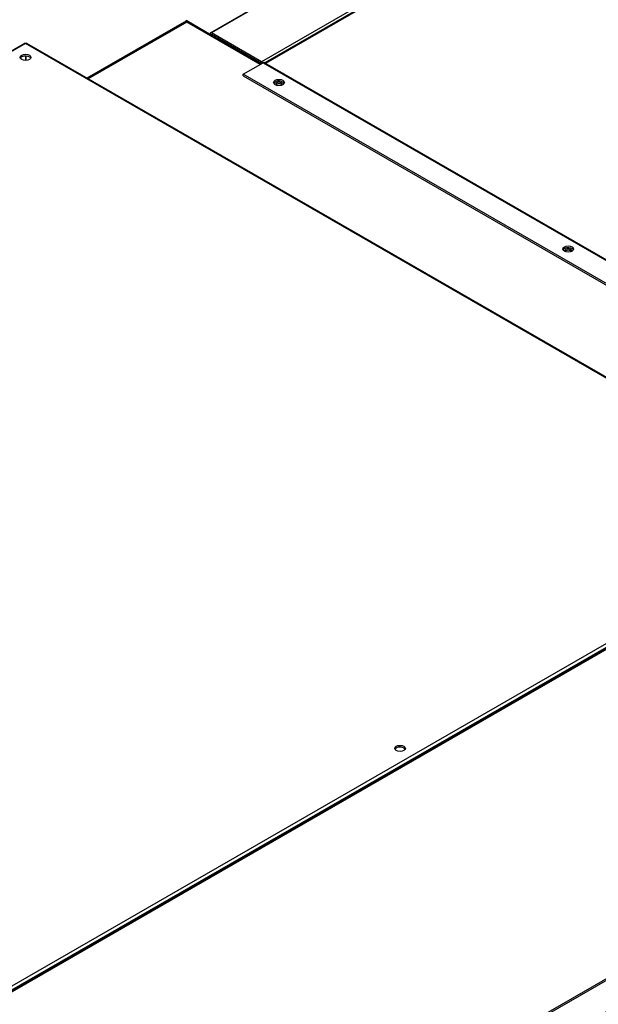
# Model space of a CAD drawing. Units: inches. Extents: x 1 to 296, y 0 to 210.
# Drawn here: x 102 to 109, y 38 to 51 of the extents above; entities that cross this region are included whole.
import ezdxf

# ---------------------------------------------------------------- set-up
doc = ezdxf.new("R2010")
doc.units = ezdxf.units.IN
doc.header["$MEASUREMENT"] = 0
doc.layers.add('Calque 1', color=7, linetype='Continuous')

# ---------------------------------------------------------------- blocks, each defined once
blk = doc.blocks.new('block 5866')
at = {"layer": 'Calque 1', "color": 7, "lineweight": 25}
blk.add_lwpolyline([(116.506, 41.958), (105.279, 35.492)], dxfattribs=at)
blk = doc.blocks.new('block 5868')
at = {"layer": 'Calque 1', "color": 7, "lineweight": 25}
blk.add_lwpolyline([(105.637, 35.285), (116.865, 41.751)], dxfattribs=at)
blk = doc.blocks.new('block 5869')
at = {"layer": 'Calque 1', "color": 7, "lineweight": 25}
blk.add_lwpolyline([(116.887, 41.713), (105.659, 35.247)], dxfattribs=at)
blk = doc.blocks.new('block 5900')
at = {"layer": 'Calque 1', "color": 7, "lineweight": 25}
blk.add_lwpolyline([(101.477, 37.681), (105.257, 35.504)], dxfattribs=at)
blk = doc.blocks.new('block 5907')
at = {"layer": 'Calque 1', "color": 7, "lineweight": 25}
blk.add_lwpolyline([(101.477, 37.681), (112.704, 44.147)], dxfattribs=at)
blk = doc.blocks.new('block 5908')
at = {"layer": 'Calque 1', "color": 7, "lineweight": 25}
blk.add_lwpolyline([(112.689, 44.149), (101.461, 37.683)], dxfattribs=at)
blk = doc.blocks.new('block 5909')
at = {"layer": 'Calque 1', "color": 7, "lineweight": 25}
blk.add_lwpolyline([(105.257, 35.504), (116.484, 41.97)], dxfattribs=at)
blk = doc.blocks.new('block 6159')
at = {"layer": 'Calque 1', "color": 7, "lineweight": 25}
blk.add_open_spline([(106.933, 41.032), (106.922, 41.054), (106.882, 41.067), (106.845, 41.06), (106.823, 41.057), (106.802, 41.045), (106.797, 41.032)], degree=3, knots=[0, 0, 0, 0, 1, 1, 1, 2, 2, 2, 2], dxfattribs=at)
blk = doc.blocks.new('block 6160')
at = {"layer": 'Calque 1', "color": 7, "lineweight": 25}
blk.add_open_spline([(106.936, 41.044), (106.936, 41.067), (106.904, 41.085), (106.865, 41.085), (106.826, 41.085), (106.794, 41.067), (106.794, 41.044), (106.794, 41.021), (106.826, 41.003), (106.865, 41.003), (106.904, 41.003), (106.936, 41.021), (106.936, 41.044), (106.936, 41.044), (106.936, 41.044), (106.936, 41.044)], degree=3, knots=[0, 0, 0, 0, 1, 1, 1, 2, 2, 2, 3, 3, 3, 4, 4, 4, 5, 5, 5, 5], dxfattribs=at)
blk = doc.blocks.new('block 6194')
at = {"layer": 'Calque 1', "color": 7, "lineweight": 25}
blk.add_lwpolyline([(101.911, 50.196), (101.911, 50.137)], dxfattribs=at)
blk = doc.blocks.new('block 6195')
at = {"layer": 'Calque 1', "color": 7, "lineweight": 25}
blk.add_lwpolyline([(101.915, 50.196), (101.915, 50.137)], dxfattribs=at)
blk = doc.blocks.new('block 6196')
at = {"layer": 'Calque 1', "color": 7, "lineweight": 25}
blk.add_open_spline([(101.913, 50.361), (101.908, 50.364), (101.901, 50.365), (101.898, 50.363)], degree=3, dxfattribs=at)
blk = doc.blocks.new('block 6197')
at = {"layer": 'Calque 1', "color": 7, "lineweight": 25}
blk.add_open_spline([(101.929, 50.363), (101.925, 50.365), (101.918, 50.364), (101.913, 50.361)], degree=3, dxfattribs=at)
blk = doc.blocks.new('block 6215')
at = {"layer": 'Calque 1', "color": 7, "lineweight": 25}
blk.add_lwpolyline([(112.66, 44.147), (101.432, 37.681)], dxfattribs=at)
blk = doc.blocks.new('block 6216')
at = {"layer": 'Calque 1', "color": 7, "lineweight": 25}
blk.add_lwpolyline([(101.41, 37.72), (112.638, 44.185)], dxfattribs=at)
blk = doc.blocks.new('block 6222')
at = {"layer": 'Calque 1', "color": 7, "lineweight": 25}
blk.add_open_spline([(101.982, 50.166), (101.97, 50.188), (101.931, 50.2), (101.893, 50.194), (101.872, 50.191), (101.85, 50.179), (101.845, 50.166)], degree=3, knots=[0, 0, 0, 0, 1, 1, 1, 2, 2, 2, 2], dxfattribs=at)
blk = doc.blocks.new('block 6223')
at = {"layer": 'Calque 1', "color": 7, "lineweight": 25}
blk.add_open_spline([(101.985, 50.178), (101.985, 50.201), (101.953, 50.219), (101.913, 50.219), (101.874, 50.219), (101.842, 50.201), (101.842, 50.178), (101.842, 50.155), (101.874, 50.137), (101.913, 50.137), (101.953, 50.137), (101.985, 50.155), (101.985, 50.178), (101.985, 50.178), (101.985, 50.178), (101.985, 50.178)], degree=3, knots=[0, 0, 0, 0, 1, 1, 1, 2, 2, 2, 3, 3, 3, 4, 4, 4, 5, 5, 5, 5], dxfattribs=at)
blk = doc.blocks.new('block 6228')
at = {"layer": 'Calque 1', "color": 7, "lineweight": 25}
blk.add_lwpolyline([(112.638, 44.185), (101.913, 50.361)], dxfattribs=at)
blk = doc.blocks.new('block 6229')
at = {"layer": 'Calque 1', "color": 7, "lineweight": 25}
blk.add_lwpolyline([(112.653, 44.187), (101.929, 50.363)], dxfattribs=at)
blk = doc.blocks.new('block 6230')
at = {"layer": 'Calque 1', "color": 7, "lineweight": 25}
blk.add_lwpolyline([(101.913, 50.361), (90.686, 43.895)], dxfattribs=at)
blk = doc.blocks.new('block 6231')
at = {"layer": 'Calque 1', "color": 7, "lineweight": 25}
blk.add_lwpolyline([(101.898, 50.363), (90.67, 43.897)], dxfattribs=at)
blk = doc.blocks.new('block 6238')
at = {"layer": 'Calque 1', "color": 7, "lineweight": 25}
blk.add_open_spline([(104.057, 50.645), (104.054, 50.647), (104.049, 50.647), (104.045, 50.644)], degree=3, dxfattribs=at)
blk = doc.blocks.new('block 6240')
at = {"layer": 'Calque 1', "color": 7, "lineweight": 25}
blk.add_lwpolyline([(105.015, 50.085), (104.045, 50.644)], dxfattribs=at)
blk = doc.blocks.new('block 6241')
at = {"layer": 'Calque 1', "color": 7, "lineweight": 25}
blk.add_lwpolyline([(104.057, 50.645), (105.023, 50.089)], dxfattribs=at)
blk = doc.blocks.new('block 6243')
at = {"layer": 'Calque 1', "color": 7, "lineweight": 25}
blk.add_open_spline([(105.307, 49.813), (105.316, 49.826), (105.305, 49.842), (105.281, 49.847), (105.258, 49.852), (105.232, 49.846), (105.222, 49.832), (105.218, 49.827), (105.218, 49.818), (105.222, 49.813)], degree=3, knots=[0, 0, 0, 0, 1, 1, 1, 2, 2, 2, 3, 3, 3, 3], dxfattribs=at)
blk = doc.blocks.new('block 6245')
at = {"layer": 'Calque 1', "color": 7, "lineweight": 25}
blk.add_open_spline([(109.131, 47.611), (109.141, 47.624), (109.129, 47.639), (109.106, 47.645), (109.082, 47.65), (109.056, 47.643), (109.047, 47.63), (109.043, 47.625), (109.043, 47.616), (109.047, 47.611)], degree=3, knots=[0, 0, 0, 0, 1, 1, 1, 2, 2, 2, 3, 3, 3, 3], dxfattribs=at)
blk = doc.blocks.new('block 6246')
at = {"layer": 'Calque 1', "color": 7, "lineweight": 25}
blk.add_open_spline([(105.307, 49.813), (105.298, 49.827), (105.272, 49.834), (105.249, 49.829), (105.238, 49.826), (105.226, 49.82), (105.222, 49.813)], degree=3, knots=[0, 0, 0, 0, 1, 1, 1, 2, 2, 2, 2], dxfattribs=at)
blk = doc.blocks.new('block 6248')
at = {"layer": 'Calque 1', "color": 7, "lineweight": 25}
blk.add_open_spline([(109.132, 47.611), (109.123, 47.624), (109.096, 47.631), (109.073, 47.626), (109.062, 47.624), (109.05, 47.617), (109.046, 47.611)], degree=3, knots=[0, 0, 0, 0, 1, 1, 1, 2, 2, 2, 2], dxfattribs=at)
blk = doc.blocks.new('block 6249')
at = {"layer": 'Calque 1', "color": 7, "lineweight": 25}
blk.add_lwpolyline([(104.045, 50.644), (102.742, 49.894)], dxfattribs=at)
blk = doc.blocks.new('block 6250')
at = {"layer": 'Calque 1', "color": 7, "lineweight": 25}
blk.add_open_spline([(104.045, 50.644), (104.04, 50.647), (104.035, 50.647), (104.032, 50.645)], degree=3, dxfattribs=at)
blk = doc.blocks.new('block 6251')
at = {"layer": 'Calque 1', "color": 7, "lineweight": 25}
blk.add_lwpolyline([(104.032, 50.645), (102.735, 49.898)], dxfattribs=at)
blk = doc.blocks.new('block 6252')
at = {"layer": 'Calque 1', "color": 7, "lineweight": 25}
blk.add_lwpolyline([(104.009, 50.644), (102.725, 49.904)], dxfattribs=at)
blk = doc.blocks.new('block 6253')
at = {"layer": 'Calque 1', "color": 7, "lineweight": 25}
blk.add_open_spline([(104.041, 50.646), (104.031, 50.649), (104.017, 50.649), (104.009, 50.644)], degree=3, dxfattribs=at)
blk = doc.blocks.new('block 6517')
at = {"layer": 'Calque 1', "color": 7, "lineweight": 25}
blk.add_open_spline([(109.157, 47.632), (109.146, 47.654), (109.107, 47.666), (109.069, 47.659), (109.048, 47.657), (109.026, 47.644), (109.021, 47.632)], degree=3, knots=[0, 0, 0, 0, 1, 1, 1, 2, 2, 2, 2], dxfattribs=at)
blk = doc.blocks.new('block 6518')
at = {"layer": 'Calque 1', "color": 7, "lineweight": 25}
blk.add_open_spline([(109.018, 47.644), (109.018, 47.621), (109.05, 47.603), (109.089, 47.603), (109.128, 47.603), (109.16, 47.621), (109.16, 47.644), (109.16, 47.666), (109.128, 47.685), (109.089, 47.685), (109.05, 47.685), (109.018, 47.666), (109.018, 47.644), (109.018, 47.644), (109.018, 47.644), (109.018, 47.644)], degree=3, knots=[0, 0, 0, 0, 1, 1, 1, 2, 2, 2, 3, 3, 3, 4, 4, 4, 5, 5, 5, 5], dxfattribs=at)
blk = doc.blocks.new('block 6519')
at = {"layer": 'Calque 1', "color": 7, "lineweight": 25}
blk.add_open_spline([(105.333, 49.834), (105.322, 49.856), (105.282, 49.868), (105.244, 49.862), (105.223, 49.859), (105.202, 49.846), (105.196, 49.834)], degree=3, knots=[0, 0, 0, 0, 1, 1, 1, 2, 2, 2, 2], dxfattribs=at)
blk = doc.blocks.new('block 6520')
at = {"layer": 'Calque 1', "color": 7, "lineweight": 25}
blk.add_open_spline([(105.193, 49.846), (105.193, 49.823), (105.225, 49.805), (105.265, 49.805), (105.304, 49.805), (105.336, 49.823), (105.336, 49.846), (105.336, 49.868), (105.304, 49.887), (105.265, 49.887), (105.225, 49.887), (105.193, 49.868), (105.193, 49.846), (105.193, 49.846), (105.193, 49.846), (105.193, 49.846)], degree=3, knots=[0, 0, 0, 0, 1, 1, 1, 2, 2, 2, 3, 3, 3, 4, 4, 4, 5, 5, 5, 5], dxfattribs=at)
blk = doc.blocks.new('block 6535')
at = {"layer": 'Calque 1', "color": 7, "lineweight": 25}
blk.add_lwpolyline([(116.708, 56.792), (105.085, 50.099)], dxfattribs=at)
blk = doc.blocks.new('block 6536')
at = {"layer": 'Calque 1', "color": 7, "lineweight": 25}
blk.add_lwpolyline([(116.694, 56.795), (105.075, 50.104)], dxfattribs=at)
blk = doc.blocks.new('block 6538')
at = {"layer": 'Calque 1', "color": 7, "lineweight": 25}
blk.add_open_spline([(105.069, 50.108), (105.065, 50.111), (105.058, 50.11), (105.053, 50.107)], degree=3, dxfattribs=at)
blk = doc.blocks.new('block 6541')
at = {"layer": 'Calque 1', "color": 7, "lineweight": 25}
blk.add_lwpolyline([(105.053, 50.107), (113.366, 45.32)], dxfattribs=at)
blk = doc.blocks.new('block 6543')
at = {"layer": 'Calque 1', "color": 7, "lineweight": 25}
blk.add_lwpolyline([(105.069, 50.108), (113.382, 45.321)], dxfattribs=at)
blk = doc.blocks.new('block 6544')
at = {"layer": 'Calque 1', "color": 7, "lineweight": 25}
blk.add_lwpolyline([(104.792, 49.933), (104.792, 49.956)], dxfattribs=at)
blk = doc.blocks.new('block 6545')
at = {"layer": 'Calque 1', "color": 7, "lineweight": 25}
blk.add_lwpolyline([(104.792, 49.956), (105.053, 50.107)], dxfattribs=at)
blk = doc.blocks.new('block 6549')
at = {"layer": 'Calque 1', "color": 7, "lineweight": 25}
blk.add_lwpolyline([(113.105, 45.169), (104.792, 49.956)], dxfattribs=at)
blk = doc.blocks.new('block 6550')
at = {"layer": 'Calque 1', "color": 7, "lineweight": 25}
blk.add_lwpolyline([(104.792, 49.933), (113.105, 45.146)], dxfattribs=at)
blk = doc.blocks.new('block 6557')
at = {"layer": 'Calque 1', "color": 7, "lineweight": 25}
blk.add_lwpolyline([(104.373, 50.478), (104.371, 50.476)], dxfattribs=at)
blk = doc.blocks.new('block 6558')
at = {"layer": 'Calque 1', "color": 7, "lineweight": 25}
blk.add_lwpolyline([(116.003, 57.198), (104.373, 50.501)], dxfattribs=at)
blk = doc.blocks.new('block 6559')
at = {"layer": 'Calque 1', "color": 7, "lineweight": 25}
blk.add_open_spline([(104.373, 50.501), (104.361, 50.508), (104.351, 50.502), (104.351, 50.488), (104.351, 50.488), (104.351, 50.488), (104.351, 50.488)], degree=3, knots=[0, 0, 0, 0, 1, 1, 1, 2, 2, 2, 2], dxfattribs=at)
blk = doc.blocks.new('block 6560')
at = {"layer": 'Calque 1', "color": 7, "lineweight": 25}
blk.add_open_spline([(104.373, 50.478), (104.372, 50.478), (104.371, 50.478), (104.371, 50.476)], degree=3, dxfattribs=at)
blk = doc.blocks.new('block 6561')
at = {"layer": 'Calque 1', "color": 7, "lineweight": 25}
blk.add_lwpolyline([(104.347, 50.488), (104.339, 50.483)], dxfattribs=at)
blk = doc.blocks.new('block 6562')
at = {"layer": 'Calque 1', "color": 7, "lineweight": 25}
blk.add_lwpolyline([(104.337, 50.484), (104.347, 50.49)], dxfattribs=at)
blk = doc.blocks.new('block 6563')
at = {"layer": 'Calque 1', "color": 7, "lineweight": 25}
blk.add_lwpolyline([(104.347, 50.49), (104.347, 50.488)], dxfattribs=at)
blk = doc.blocks.new('block 6564')
at = {"layer": 'Calque 1', "color": 7, "lineweight": 25}
blk.add_lwpolyline([(104.357, 50.502), (115.988, 57.2)], dxfattribs=at)
blk = doc.blocks.new('block 6565')
at = {"layer": 'Calque 1', "color": 7, "lineweight": 25}
blk.add_lwpolyline([(104.371, 50.476), (104.371, 50.464)], dxfattribs=at)
blk = doc.blocks.new('block 6574')
at = {"layer": 'Calque 1', "color": 7, "lineweight": 25}
blk.add_lwpolyline([(105.033, 50.097), (104.373, 50.478)], dxfattribs=at)
blk = doc.blocks.new('block 6575')
at = {"layer": 'Calque 1', "color": 7, "lineweight": 25}
blk.add_lwpolyline([(105.033, 50.121), (104.373, 50.501)], dxfattribs=at)
blk = doc.blocks.new('block 6576')
at = {"layer": 'Calque 1', "color": 7, "lineweight": 25}
blk.add_open_spline([(104.358, 50.472), (104.362, 50.472), (104.368, 50.474), (104.371, 50.476)], degree=3, dxfattribs=at)
blk = doc.blocks.new('block 6577')
at = {"layer": 'Calque 1', "color": 7, "lineweight": 25}
blk.add_lwpolyline([(104.371, 50.476), (104.351, 50.488)], dxfattribs=at)
blk = doc.blocks.new('block 6578')
at = {"layer": 'Calque 1', "color": 7, "lineweight": 25}
blk.add_open_spline([(104.347, 50.488), (104.348, 50.487), (104.35, 50.487), (104.351, 50.488)], degree=3, dxfattribs=at)
blk = doc.blocks.new('block 6579')
at = {"layer": 'Calque 1', "color": 7, "lineweight": 25}
blk.add_open_spline([(105.034, 50.096), (105.034, 50.097), (105.034, 50.097), (105.033, 50.097)], degree=3, dxfattribs=at)
blk = doc.blocks.new('block 6580')
at = {"layer": 'Calque 1', "color": 7, "lineweight": 25}
blk.add_lwpolyline([(116.664, 56.818), (105.033, 50.121)], dxfattribs=at)
blk = doc.blocks.new('block 6581')
at = {"layer": 'Calque 1', "color": 7, "lineweight": 25}
blk.add_open_spline([(105.049, 50.104), (105.045, 50.11), (105.038, 50.118), (105.033, 50.121)], degree=3, dxfattribs=at)
blk = doc.blocks.new('block 6582')
at = {"layer": 'Calque 1', "color": 7, "lineweight": 25}
blk.add_lwpolyline([(104.047, 50.663), (104.347, 50.49)], dxfattribs=at)
blk = doc.blocks.new('block 6583')
at = {"layer": 'Calque 1', "color": 7, "lineweight": 25}
blk.add_lwpolyline([(104.047, 50.663), (104.027, 50.651)], dxfattribs=at)
blk = doc.blocks.new('block 6584')
at = {"layer": 'Calque 1', "color": 7, "lineweight": 25}
blk.add_lwpolyline([(104.027, 50.651), (104.033, 50.648)], dxfattribs=at)
blk = doc.blocks.new('block 6585')
at = {"layer": 'Calque 1', "color": 7, "lineweight": 25}
blk.add_lwpolyline([(104.027, 50.648), (104.027, 50.651)], dxfattribs=at)
blk = doc.blocks.new('block 2')
at = {"layer": 'Calque 1'}
for name in ['block 6564', 'block 6558', 'block 6580', 'block 6536', 'block 6535', 'block 6252', 'block 6251', 'block 6249', 'block 6253', 'block 6583', 'block 6584', 'block 6585', 'block 6250', 'block 6238', 'block 6240', 'block 6582', 'block 6241', 'block 6559', 'block 6575', 'block 6231', 'block 6196', 'block 6197', 'block 6229', 'block 6562', 'block 6561', 'block 6563', 'block 6578', 'block 6577', 'block 6576', 'block 6557', 'block 6560', 'block 6565', 'block 6574', 'block 6230', 'block 6228', 'block 6223', 'block 6222', 'block 6194', 'block 6195', 'block 6545', 'block 6581', 'block 6538', 'block 6541', 'block 6543', 'block 6579', 'block 6544', 'block 6549', 'block 6550', 'block 6520', 'block 6519', 'block 6243', 'block 6246', 'block 6518', 'block 6517', 'block 6245', 'block 6248', 'block 6216', 'block 6215', 'block 5908', 'block 5907', 'block 5909', 'block 5866', 'block 5868', 'block 5869', 'block 6160', 'block 6159', 'block 5900']:
    blk.add_blockref(name, (0, 0), dxfattribs=at)

msp = doc.modelspace()

# ---------------------------------------------------------------- block references
at = {"layer": 'Calque 1'}
msp.add_blockref('block 2', (0, 0), dxfattribs=at)

doc.saveas('drawing.dxf')
